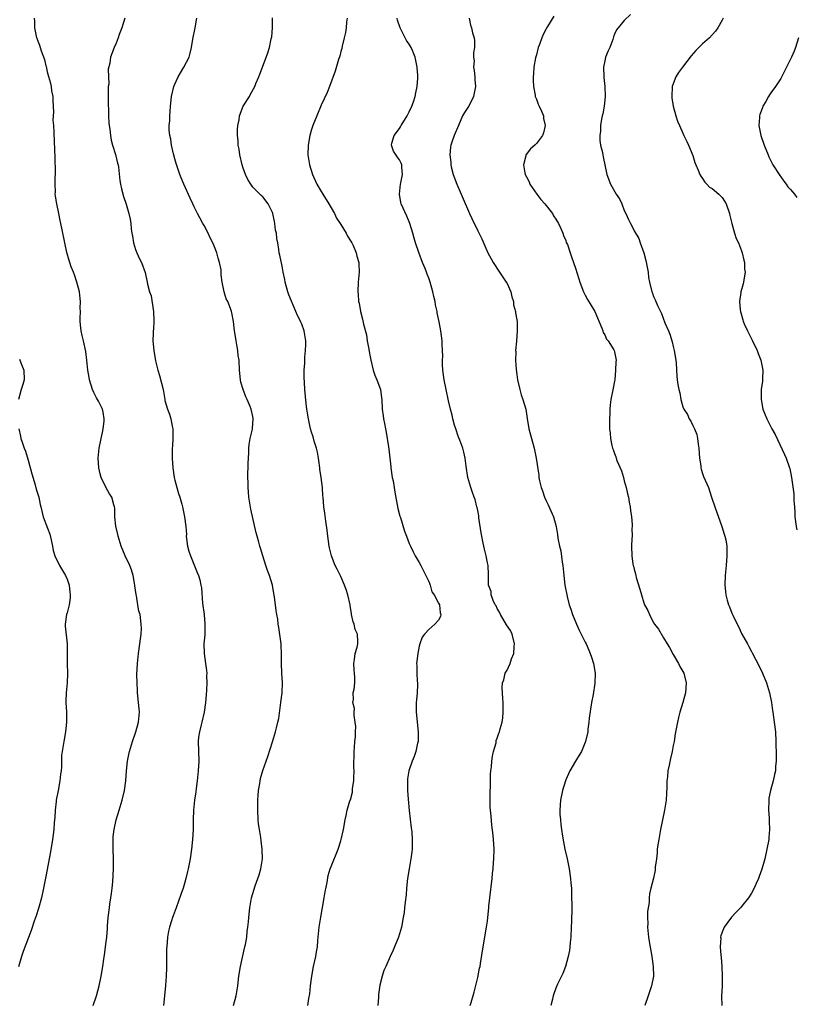
# Model space of a CAD drawing. Units: inches. Extents: x 2577000 to 2580000, y 1542000 to 1545000.
# Drawn here: x 2579393 to 2579552, y 1543431 to 1543633 of the extents above; entities that cross this region are included whole.
import ezdxf

# ---------------------------------------------------------------- set-up
doc = ezdxf.new("R2010")
doc.units = ezdxf.units.IN
doc.header["$MEASUREMENT"] = 0
doc.layers.add('LD25771542_10ft', color=82, linetype='Continuous')

msp = doc.modelspace()

# ---------------------------------------------------------------- linework, layer by layer
at = {"layer": 'LD25771542_10ft'}
for points, elevation in [([(2579408.3, 1543431), (2579409.03, 1543433), (2579409.54, 1543435), (2579409.95, 1543437), (2579410.28, 1543439), (2579410.49, 1543440.49), (2579410.64, 1543441.36), (2579411, 1543444.05), (2579411.11, 1543445), (2579411.26, 1543446.74), (2579411.28, 1543447.28), (2579411.39, 1543449), (2579411.63, 1543451), (2579411.76, 1543451.76), (2579411.95, 1543453), (2579412.05, 1543453.95), (2579412.21, 1543455), (2579412.33, 1543456.33), (2579412.49, 1543459), (2579412.47, 1543461), (2579412.38, 1543463), (2579412.39, 1543465), (2579412.43, 1543465.57), (2579412.59, 1543467), (2579413.02, 1543469), (2579413.63, 1543471), (2579414.22, 1543473), (2579414.72, 1543475), (2579415.03, 1543477), (2579415.16, 1543479), (2579415.36, 1543481), (2579415.64, 1543482.36), (2579415.76, 1543483), (2579416.35, 1543485), (2579417.04, 1543487), (2579417.6, 1543489), (2579417.78, 1543491), (2579417.7, 1543491.7), (2579417.62, 1543493), (2579417.41, 1543495), (2579417.41, 1543495.41), (2579417.31, 1543497), (2579417.28, 1543498.71), (2579417.36, 1543501), (2579417.59, 1543503), (2579417.89, 1543505), (2579417.98, 1543506.02), (2579418.12, 1543507), (2579418.18, 1543508.18), (2579418.15, 1543509), (2579417.91, 1543511), (2579417.69, 1543511.69), (2579417.49, 1543513), (2579417.18, 1543514.82), (2579417.1, 1543515.1), (2579416.84, 1543516.84), (2579416.84, 1543517), (2579416.47, 1543519), (2579416.15, 1543520.15), (2579415.81, 1543521), (2579414.87, 1543523), (2579414.03, 1543525), (2579413.41, 1543527), (2579413.34, 1543527.34), (2579412.96, 1543529.04), (2579412.77, 1543531), (2579412.73, 1543532.73), (2579412.7, 1543533), (2579412.56, 1543533.44), (2579412.13, 1543535), (2579411.67, 1543535.68), (2579411, 1543536.89), (2579409.96, 1543539), (2579409.75, 1543539.75), (2579409.46, 1543541), (2579409.32, 1543543), (2579409.52, 1543545), (2579409.93, 1543547), (2579410.21, 1543548.21), (2579410.35, 1543549), (2579410.56, 1543550.56), (2579410.58, 1543551), (2579410.38, 1543552.38), (2579410.24, 1543553), (2579409.39, 1543554.61), (2579409, 1543555.32), (2579408.43, 1543556.43), (2579408.21, 1543557), (2579407.57, 1543559), (2579407.5, 1543559.5), (2579407.22, 1543561), (2579407.03, 1543563.03), (2579406.82, 1543564.82), (2579406.34, 1543567), (2579406.07, 1543568.07), (2579405.88, 1543569), (2579405.75, 1543570.25), (2579405.65, 1543571), (2579405.63, 1543571.63), (2579405.71, 1543573), (2579405.67, 1543573.67), (2579405.75, 1543575), (2579405.65, 1543575.65), (2579405.52, 1543577), (2579405, 1543579), (2579404.51, 1543580.51), (2579404.29, 1543581), (2579403.85, 1543582.15), (2579403.56, 1543583), (2579403.44, 1543583.44), (2579402.96, 1543585.04), (2579402.54, 1543587), (2579401.94, 1543590.06), (2579401.58, 1543591.58), (2579401.3, 1543593), (2579400.87, 1543595), (2579400.6, 1543596.6), (2579400.57, 1543597), (2579400.6, 1543597.4), (2579400.54, 1543599), (2579400.55, 1543600.55), (2579400.6, 1543601), (2579400.61, 1543601.39), (2579400.57, 1543604.57), (2579400.54, 1543605), (2579400.46, 1543605.54), (2579400.39, 1543608.39), (2579400.31, 1543609), (2579400.31, 1543609.69), (2579400.24, 1543611), (2579400.15, 1543612.15), (2579400.21, 1543613), (2579400.24, 1543613.76), (2579400.15, 1543616.15), (2579400.1, 1543617), (2579399.89, 1543618.11), (2579399.78, 1543619), (2579399.65, 1543619.65), (2579399.25, 1543621), (2579399, 1543621.94), (2579398.81, 1543622.81), (2579398.75, 1543623), (2579398.44, 1543624.44), (2579397.77, 1543626.23), (2579397.39, 1543627.39), (2579397, 1543628.4), (2579396.86, 1543628.86), (2579396.79, 1543629), (2579396.38, 1543631), (2579396.36, 1543632.36), (2579396.34, 1543633)], 7380), ([(2579414.81, 1543633), (2579414.15, 1543631), (2579413.62, 1543629.62), (2579413.41, 1543629), (2579413, 1543627.87), (2579412.61, 1543627), (2579411.89, 1543625), (2579411.76, 1543623.76), (2579411.42, 1543622.58), (2579411.49, 1543619.49), (2579411.41, 1543619), (2579411.39, 1543618.61), (2579411.4, 1543615), (2579411.43, 1543614.57), (2579411.45, 1543613), (2579411.54, 1543611.54), (2579411.6, 1543611), (2579411.73, 1543610.27), (2579411.88, 1543609), (2579412.02, 1543608.02), (2579412.3, 1543607), (2579412.88, 1543605.12), (2579413.33, 1543603.33), (2579413.43, 1543603), (2579413.51, 1543602.49), (2579413.79, 1543599.79), (2579413.92, 1543599), (2579414.11, 1543598.11), (2579414.53, 1543596.53), (2579415.04, 1543594.96), (2579415.62, 1543593), (2579415.87, 1543591.87), (2579416.02, 1543591), (2579416.1, 1543589.9), (2579416.26, 1543589), (2579416.4, 1543588.4), (2579416.6, 1543587), (2579417, 1543585.67), (2579417.25, 1543585), (2579417.79, 1543583.79), (2579418.19, 1543583), (2579418.93, 1543580.93), (2579419, 1543580.61), (2579419.33, 1543579.33), (2579419.42, 1543578.58), (2579419.85, 1543577), (2579420.16, 1543576.16), (2579420.59, 1543573.41), (2579420.68, 1543573), (2579420.75, 1543571), (2579420.65, 1543569.35), (2579420.61, 1543569), (2579420.59, 1543568.58), (2579420.53, 1543567), (2579420.71, 1543565), (2579421.08, 1543562.92), (2579421.55, 1543561), (2579421.89, 1543559.89), (2579422.61, 1543557), (2579422.95, 1543555), (2579423, 1543554.8), (2579423.51, 1543553), (2579423.95, 1543551.95), (2579424.22, 1543551), (2579424.48, 1543549.52), (2579424.6, 1543549), (2579424.59, 1543548.59), (2579424.61, 1543547), (2579424.56, 1543545.44), (2579424.51, 1543545), (2579424.49, 1543544.49), (2579424.49, 1543543), (2579424.59, 1543541), (2579424.87, 1543539), (2579425, 1543538.47), (2579425.41, 1543537), (2579425.77, 1543535.77), (2579426.04, 1543535), (2579426.43, 1543533.57), (2579426.57, 1543533), (2579427, 1543531), (2579427.25, 1543529), (2579427.39, 1543527.39), (2579427.38, 1543527), (2579427.43, 1543526.57), (2579427.65, 1543525), (2579427.92, 1543523.92), (2579428.21, 1543523), (2579429.58, 1543519.58), (2579429.86, 1543519), (2579430.12, 1543518.12), (2579430.37, 1543517), (2579430.47, 1543516.47), (2579430.71, 1543513.29), (2579431, 1543511), (2579431.2, 1543509), (2579431.15, 1543507.15), (2579431.16, 1543506.84), (2579430.99, 1543505), (2579431, 1543503), (2579431.3, 1543501), (2579431.54, 1543499.54), (2579431.57, 1543499), (2579431.54, 1543498.46), (2579431.59, 1543497), (2579431.5, 1543495.5), (2579431.41, 1543494.59), (2579431.28, 1543493), (2579431.03, 1543491), (2579430.58, 1543489), (2579430.4, 1543488.4), (2579430.05, 1543487), (2579429.89, 1543485.89), (2579429.8, 1543485), (2579429.93, 1543481), (2579429.83, 1543479), (2579429.6, 1543477), (2579429.37, 1543475.37), (2579429.3, 1543474.7), (2579429.05, 1543473), (2579428.86, 1543471), (2579428.8, 1543469), (2579428.76, 1543467), (2579428.65, 1543465), (2579428.46, 1543463), (2579428.16, 1543461), (2579427.99, 1543459.99), (2579427.77, 1543459), (2579427.6, 1543458.4), (2579427.3, 1543457), (2579427, 1543455.94), (2579426.71, 1543455), (2579426.28, 1543453.72), (2579425.29, 1543451), (2579424.66, 1543449.34), (2579424.54, 1543449), (2579424.36, 1543448.36), (2579423.93, 1543447), (2579423.76, 1543446.24), (2579423.54, 1543445), (2579423.37, 1543443), (2579423.35, 1543442.65), (2579423.35, 1543439.35), (2579423.3, 1543438.7), (2579423.23, 1543437), (2579423.1, 1543435.1), (2579422.93, 1543433), (2579422.71, 1543431)], 7370), ([(2579437.02, 1543431), (2579437.57, 1543433), (2579437.78, 1543434.22), (2579437.9, 1543435), (2579438.13, 1543437), (2579438.44, 1543439), (2579439.28, 1543442.72), (2579439.36, 1543443), (2579439.47, 1543443.47), (2579439.74, 1543445), (2579439.84, 1543446.16), (2579439.98, 1543447), (2579440.11, 1543448.11), (2579440.17, 1543449), (2579440.37, 1543451), (2579440.72, 1543453), (2579441.46, 1543455.46), (2579442.02, 1543457), (2579442.27, 1543457.73), (2579442.63, 1543459), (2579442.96, 1543461), (2579442.93, 1543463), (2579442.67, 1543464.67), (2579442.6, 1543465.4), (2579442.32, 1543467), (2579442.17, 1543468.17), (2579442.1, 1543469), (2579441.99, 1543471), (2579442, 1543473), (2579442.05, 1543473.95), (2579442.14, 1543475), (2579442.39, 1543476.39), (2579442.46, 1543477), (2579442.55, 1543477.45), (2579443, 1543479.09), (2579443.7, 1543481), (2579444.06, 1543481.94), (2579445, 1543484.95), (2579445.61, 1543487), (2579445.8, 1543487.8), (2579446.13, 1543489), (2579446.29, 1543489.71), (2579446.73, 1543493), (2579446.98, 1543495), (2579447.06, 1543497), (2579446.94, 1543499), (2579446.84, 1543501), (2579446.86, 1543502.86), (2579446.79, 1543504.79), (2579446.78, 1543505), (2579446.33, 1543508.33), (2579446.19, 1543509), (2579446.07, 1543510.07), (2579445.9, 1543511), (2579445.79, 1543511.79), (2579445.42, 1543514.58), (2579445.28, 1543515.28), (2579445, 1543517), (2579444.4, 1543519), (2579443.98, 1543519.98), (2579443.68, 1543521), (2579443.03, 1543523), (2579442.58, 1543524.58), (2579442.44, 1543525), (2579442.21, 1543525.79), (2579441.88, 1543527), (2579441.7, 1543527.7), (2579440.57, 1543532.57), (2579440.19, 1543535), (2579440.08, 1543536.08), (2579440.02, 1543537), (2579440.01, 1543537.99), (2579439.97, 1543539), (2579440.03, 1543541.97), (2579440.08, 1543543), (2579440.16, 1543544.17), (2579440.19, 1543545), (2579440.23, 1543545.77), (2579440.46, 1543547), (2579440.9, 1543548.9), (2579440.91, 1543549.09), (2579441, 1543549.98), (2579441.07, 1543551), (2579441, 1543551.49), (2579440.67, 1543553), (2579440.46, 1543553.54), (2579439.8, 1543555), (2579439.53, 1543555.53), (2579439.01, 1543557), (2579438.55, 1543558.55), (2579438.44, 1543559), (2579438.25, 1543561), (2579438.16, 1543563), (2579438.01, 1543564.01), (2579437.95, 1543565), (2579437.75, 1543565.75), (2579437.6, 1543567), (2579437.48, 1543567.48), (2579437.27, 1543569), (2579437.03, 1543570.97), (2579436.71, 1543572.71), (2579436.63, 1543573), (2579436.42, 1543573.58), (2579435.85, 1543575), (2579435.56, 1543575.56), (2579435.09, 1543577), (2579434.72, 1543579), (2579434.51, 1543580.51), (2579434.54, 1543581), (2579434.5, 1543581.5), (2579434.2, 1543583), (2579433.9, 1543583.9), (2579433.62, 1543585), (2579433, 1543586.56), (2579432.81, 1543587), (2579432.22, 1543588.22), (2579431.83, 1543589), (2579431, 1543590.56), (2579430.75, 1543591), (2579430.16, 1543592.16), (2579429.68, 1543593), (2579429, 1543594.4), (2579428.69, 1543595), (2579428.17, 1543596.17), (2579426.88, 1543599), (2579426.32, 1543600.32), (2579426.06, 1543601), (2579425.57, 1543602.43), (2579425.27, 1543603.27), (2579425, 1543604.19), (2579424.73, 1543605.27), (2579424.36, 1543607), (2579424.24, 1543608.24), (2579424, 1543609), (2579423.88, 1543610.12), (2579423.9, 1543611), (2579423.98, 1543611.98), (2579424.01, 1543613), (2579424.07, 1543613.93), (2579424.14, 1543615), (2579424.34, 1543617), (2579424.8, 1543619), (2579425, 1543619.48), (2579425.68, 1543621), (2579426.16, 1543621.84), (2579426.89, 1543623), (2579427.93, 1543625), (2579428.19, 1543625.81), (2579428.44, 1543627), (2579428.69, 1543628.69), (2579429.17, 1543631), (2579429.53, 1543633)], 7360), ([(2579452.25, 1543431), (2579452.46, 1543432.46), (2579452.62, 1543433.38), (2579452.78, 1543435), (2579453.05, 1543437), (2579453.43, 1543439), (2579453.87, 1543441), (2579454.04, 1543441.96), (2579454.19, 1543443), (2579454.3, 1543444.3), (2579454.59, 1543447), (2579454.9, 1543449.1), (2579455.57, 1543453), (2579455.76, 1543454.24), (2579456.18, 1543456.18), (2579456.39, 1543457.61), (2579456.83, 1543459), (2579457, 1543459.45), (2579458.45, 1543463), (2579459, 1543464.69), (2579459.09, 1543465), (2579459.51, 1543467), (2579459.86, 1543469), (2579460.1, 1543469.9), (2579460.31, 1543471), (2579460.86, 1543472.86), (2579460.94, 1543473.06), (2579461.35, 1543474.65), (2579461.39, 1543475.39), (2579461.65, 1543477), (2579461.62, 1543477.62), (2579461.72, 1543479), (2579461.68, 1543479.68), (2579461.73, 1543483), (2579461.81, 1543483.81), (2579461.88, 1543485), (2579461.98, 1543485.98), (2579462, 1543487), (2579462.06, 1543488.06), (2579461.94, 1543489), (2579461.69, 1543490.31), (2579461.71, 1543491), (2579461.77, 1543491.77), (2579461.47, 1543493), (2579461.6, 1543493.6), (2579461.55, 1543495), (2579461.71, 1543495.71), (2579461.87, 1543497), (2579461.88, 1543498.12), (2579461.8, 1543499), (2579461.71, 1543499.71), (2579461.67, 1543501), (2579461.8, 1543501.8), (2579461.96, 1543503), (2579462.32, 1543504.32), (2579462.47, 1543505), (2579462.48, 1543505.52), (2579462.39, 1543507), (2579461.93, 1543507.93), (2579461.74, 1543509), (2579461.5, 1543509.5), (2579461.21, 1543511), (2579461.16, 1543511.16), (2579460.87, 1543512.87), (2579460.87, 1543513), (2579460.44, 1543515), (2579460.1, 1543516.1), (2579459.77, 1543517), (2579459, 1543518.8), (2579458.24, 1543520.24), (2579457.86, 1543521), (2579457.07, 1543523), (2579456.65, 1543524.65), (2579456.59, 1543525), (2579456.34, 1543527), (2579456.23, 1543528.23), (2579455.91, 1543530.09), (2579455.73, 1543531.73), (2579455.51, 1543533), (2579455.35, 1543535), (2579455.3, 1543535.3), (2579455.22, 1543537), (2579454.99, 1543539), (2579454.71, 1543540.71), (2579454.71, 1543541), (2579454.5, 1543542.5), (2579454.45, 1543543), (2579454.23, 1543544.23), (2579454.04, 1543545), (2579453.56, 1543546.44), (2579453.33, 1543547.33), (2579453, 1543548.29), (2579452.79, 1543549), (2579452.36, 1543551), (2579452.18, 1543552.18), (2579452.03, 1543553), (2579451.87, 1543554.13), (2579451.63, 1543557), (2579451.54, 1543558.46), (2579451.5, 1543559.5), (2579451.49, 1543561), (2579451.61, 1543562.39), (2579451.64, 1543563.64), (2579451.78, 1543565), (2579451.8, 1543566.2), (2579451.8, 1543567), (2579451.49, 1543569), (2579451, 1543570.37), (2579450.81, 1543570.81), (2579450.76, 1543571), (2579450.14, 1543572.14), (2579449.82, 1543573), (2579448.37, 1543576.37), (2579448.14, 1543577), (2579447.59, 1543579), (2579447.51, 1543579.51), (2579447.22, 1543581), (2579447, 1543582.27), (2579446.5, 1543584.5), (2579446.41, 1543585), (2579446.33, 1543585.67), (2579446.1, 1543587), (2579445.92, 1543587.91), (2579445.83, 1543589), (2579445.65, 1543589.65), (2579445.51, 1543591), (2579445.39, 1543591.39), (2579445.1, 1543593), (2579445, 1543593.26), (2579444.15, 1543595), (2579443, 1543596.42), (2579442.7, 1543596.7), (2579441, 1543598.44), (2579440.57, 1543599), (2579439.96, 1543599.96), (2579439.47, 1543601), (2579439, 1543602.32), (2579438.8, 1543603), (2579438.33, 1543605), (2579438.16, 1543606.16), (2579438, 1543607), (2579437.97, 1543607.97), (2579437.86, 1543609), (2579437.85, 1543610.15), (2579437.94, 1543611), (2579438.21, 1543612.21), (2579438.28, 1543613), (2579439.03, 1543614.97), (2579440.28, 1543617), (2579440.54, 1543617.45), (2579441.37, 1543619), (2579441.61, 1543619.61), (2579442.19, 1543621), (2579442.44, 1543621.56), (2579442.94, 1543623), (2579444.08, 1543625.92), (2579444.38, 1543627), (2579444.74, 1543628.74), (2579444.86, 1543629.14), (2579444.99, 1543631), (2579444.98, 1543633.03)], 7350), ([(2579460.3, 1543633), (2579460.18, 1543632.18), (2579460.1, 1543631), (2579459.97, 1543630.03), (2579459.69, 1543629), (2579459.24, 1543627.24), (2579459.18, 1543626.82), (2579459, 1543626.17), (2579458.77, 1543625.23), (2579458.53, 1543624.53), (2579457.84, 1543622.16), (2579456.69, 1543619), (2579456.23, 1543617.77), (2579455, 1543615.19), (2579454.05, 1543613), (2579453.25, 1543611), (2579453, 1543610.23), (2579452.64, 1543609), (2579452.29, 1543607), (2579452.26, 1543605), (2579452.57, 1543603), (2579453.18, 1543601), (2579454.1, 1543599), (2579455, 1543597.52), (2579455.29, 1543597), (2579456.52, 1543595), (2579457, 1543594.17), (2579457.67, 1543593), (2579458.11, 1543592.11), (2579458.88, 1543591), (2579459, 1543590.78), (2579460.11, 1543589), (2579460.38, 1543588.39), (2579461, 1543587.45), (2579461.25, 1543587), (2579461.5, 1543586.5), (2579462.15, 1543585), (2579462.28, 1543584.28), (2579462.69, 1543583), (2579462.68, 1543582.68), (2579462.72, 1543581), (2579462.53, 1543579), (2579462.46, 1543577), (2579462.53, 1543576.53), (2579462.62, 1543575), (2579462.72, 1543574.72), (2579462.99, 1543573), (2579463.43, 1543571.43), (2579463.62, 1543570.38), (2579464.23, 1543568.23), (2579464.41, 1543567), (2579464.7, 1543565.3), (2579464.81, 1543564.81), (2579465, 1543563.71), (2579465.14, 1543563), (2579465.64, 1543561), (2579465.97, 1543559.97), (2579466.37, 1543559), (2579467.08, 1543557), (2579467.34, 1543555.34), (2579467.37, 1543555), (2579467.48, 1543553), (2579467.64, 1543551.64), (2579467.74, 1543551), (2579467.9, 1543550.1), (2579468.12, 1543549), (2579468.3, 1543548.3), (2579468.72, 1543545.28), (2579468.81, 1543544.81), (2579469.22, 1543541.22), (2579469.24, 1543541), (2579469.52, 1543539), (2579469.67, 1543538.33), (2579469.9, 1543537), (2579470.05, 1543536.05), (2579470.68, 1543532.68), (2579471.08, 1543531.08), (2579471.17, 1543530.83), (2579472.03, 1543528.03), (2579472.41, 1543527), (2579473, 1543525.52), (2579473.22, 1543525), (2579473.81, 1543523.81), (2579474.18, 1543523), (2579475, 1543521.63), (2579475.34, 1543521), (2579476.41, 1543519), (2579477, 1543517.76), (2579477.19, 1543517.19), (2579477.27, 1543517), (2579477.62, 1543515.62), (2579478.07, 1543515), (2579479, 1543513.32), (2579479.16, 1543513), (2579479.32, 1543511.32), (2579479.47, 1543511), (2579479.38, 1543510.62), (2579479, 1543509.86), (2579478.26, 1543509), (2579477, 1543507.9), (2579476.14, 1543507), (2579475.65, 1543506.35), (2579475.15, 1543505), (2579475, 1543504.52), (2579474.73, 1543503), (2579474.54, 1543501.46), (2579474.51, 1543501), (2579474.54, 1543500.54), (2579474.55, 1543499), (2579474.61, 1543497.39), (2579474.65, 1543497), (2579474.65, 1543496.65), (2579474.59, 1543495), (2579474.49, 1543493.51), (2579474.43, 1543493), (2579474.41, 1543492.41), (2579474.41, 1543491), (2579474.83, 1543487), (2579474.8, 1543485.2), (2579474.79, 1543485), (2579474.7, 1543484.7), (2579474.36, 1543483), (2579474.02, 1543481.98), (2579473.61, 1543481), (2579472.91, 1543479), (2579472.65, 1543477.35), (2579472.64, 1543477), (2579472.66, 1543476.66), (2579472.65, 1543475), (2579472.77, 1543473.23), (2579473, 1543470.92), (2579473.38, 1543467.38), (2579473.49, 1543466.51), (2579473.61, 1543465), (2579473.58, 1543463.58), (2579473.6, 1543463), (2579473.55, 1543462.45), (2579473.34, 1543461), (2579472.96, 1543459), (2579472.65, 1543457), (2579472.44, 1543455), (2579472.34, 1543453.66), (2579472.14, 1543452.14), (2579472.04, 1543451), (2579471.94, 1543450.06), (2579471.78, 1543449), (2579471.39, 1543447), (2579470.77, 1543445), (2579469.99, 1543443), (2579469.69, 1543442.31), (2579469.11, 1543441), (2579468.18, 1543439), (2579467.82, 1543438.18), (2579467.44, 1543437), (2579467, 1543435.17), (2579466.71, 1543433.28), (2579466.71, 1543432.71), (2579466.57, 1543431)], 7340), ([(2579485.46, 1543431), (2579485.63, 1543431.63), (2579486.27, 1543433.73), (2579487, 1543436.73), (2579487.38, 1543438.62), (2579487.48, 1543439), (2579487.59, 1543439.59), (2579488.09, 1543443), (2579488.45, 1543445), (2579488.55, 1543445.45), (2579488.82, 1543447), (2579489, 1543448.23), (2579489.1, 1543449), (2579489.3, 1543451), (2579489.31, 1543451.31), (2579489.49, 1543453), (2579489.95, 1543457), (2579490.02, 1543457.98), (2579490.15, 1543459), (2579490.26, 1543460.26), (2579490.3, 1543461), (2579490.35, 1543463), (2579490.26, 1543465), (2579490.18, 1543465.82), (2579489.92, 1543467.92), (2579489.73, 1543469.73), (2579489.62, 1543471), (2579489.58, 1543471.58), (2579489.53, 1543473), (2579489.56, 1543475), (2579489.59, 1543475.59), (2579489.65, 1543478.35), (2579489.7, 1543479), (2579489.8, 1543479.8), (2579489.88, 1543481), (2579490, 1543482), (2579490.25, 1543483), (2579490.75, 1543484.75), (2579490.81, 1543485.19), (2579491, 1543485.7), (2579491.31, 1543486.69), (2579491.45, 1543487), (2579491.62, 1543487.62), (2579491.98, 1543489), (2579492.11, 1543489.89), (2579492.23, 1543491), (2579492.19, 1543492.19), (2579492.21, 1543493), (2579492.17, 1543493.83), (2579492.04, 1543495), (2579492, 1543496), (2579492.08, 1543497), (2579492.36, 1543497.64), (2579492.65, 1543499), (2579493, 1543499.64), (2579493.64, 1543501), (2579493.91, 1543501.91), (2579494.39, 1543503), (2579494.47, 1543504.47), (2579494.56, 1543505), (2579494.04, 1543507), (2579493.71, 1543507.71), (2579492.91, 1543508.91), (2579491.64, 1543511), (2579491.49, 1543511.49), (2579491, 1543512.21), (2579490.75, 1543512.75), (2579490.58, 1543513), (2579490.14, 1543513.86), (2579489.74, 1543515), (2579489.72, 1543515.72), (2579489.24, 1543517), (2579489.19, 1543518.81), (2579489.21, 1543519), (2579489.19, 1543519.19), (2579489.13, 1543521), (2579489, 1543521.59), (2579488.75, 1543523), (2579488.36, 1543524.36), (2579488.08, 1543525.92), (2579487.82, 1543527), (2579487.71, 1543527.7), (2579487.26, 1543530.74), (2579487.21, 1543531.21), (2579487, 1543532.26), (2579486.89, 1543532.89), (2579486.85, 1543533), (2579486.5, 1543534.5), (2579486.27, 1543535), (2579485.96, 1543535.96), (2579485.58, 1543537), (2579485, 1543539), (2579484.64, 1543541.36), (2579484.42, 1543543), (2579484.18, 1543544.18), (2579483.97, 1543545), (2579483.32, 1543546.68), (2579483.16, 1543547.16), (2579483, 1543547.49), (2579482.49, 1543549), (2579482.27, 1543549.73), (2579481.92, 1543551), (2579481.75, 1543551.75), (2579481.42, 1543553), (2579481, 1543554.7), (2579480.52, 1543557), (2579480.13, 1543559), (2579479.89, 1543561), (2579479.83, 1543562.17), (2579479.81, 1543563), (2579479.85, 1543563.85), (2579479.8, 1543565), (2579479.7, 1543566.3), (2579479.72, 1543567), (2579479.45, 1543569), (2579479.1, 1543570.9), (2579478.72, 1543572.72), (2579478.68, 1543573), (2579478.38, 1543574.38), (2579478.29, 1543575), (2579478.03, 1543576.03), (2579477.84, 1543577), (2579477.29, 1543579), (2579477, 1543579.81), (2579476.65, 1543580.65), (2579476.53, 1543581), (2579476.23, 1543581.77), (2579475.72, 1543583), (2579474.92, 1543585.08), (2579474.26, 1543587), (2579474.01, 1543588.01), (2579473.71, 1543589), (2579473.14, 1543591), (2579473, 1543591.3), (2579472.51, 1543592.51), (2579471.35, 1543595), (2579471.27, 1543595.27), (2579471.01, 1543597), (2579471.23, 1543599), (2579471.3, 1543599.3), (2579471.59, 1543601), (2579471.47, 1543602.53), (2579471.49, 1543603), (2579471.32, 1543603.32), (2579471, 1543603.99), (2579470.58, 1543604.58), (2579469.78, 1543605.78), (2579469.36, 1543607), (2579469.43, 1543607.43), (2579469.93, 1543609), (2579471, 1543610.41), (2579471.21, 1543610.79), (2579471.31, 1543611), (2579472.56, 1543613), (2579472.7, 1543613.3), (2579473, 1543613.83), (2579473.54, 1543615), (2579473.86, 1543615.86), (2579474.21, 1543617), (2579474.31, 1543617.69), (2579474.64, 1543619), (2579474.74, 1543620.74), (2579474.75, 1543621), (2579474.74, 1543621.26), (2579474.6, 1543623), (2579474.36, 1543624.36), (2579474.22, 1543625), (2579473.65, 1543626.35), (2579473.41, 1543627), (2579473, 1543627.68), (2579472.45, 1543628.45), (2579472.14, 1543629), (2579471.12, 1543631), (2579470.61, 1543632.61), (2579470.52, 1543633)], 7330), ([(2579485.26, 1543633), (2579485.55, 1543631.55), (2579485.7, 1543631), (2579485.96, 1543629.97), (2579486.29, 1543629), (2579486.37, 1543628.37), (2579486.37, 1543627), (2579486.13, 1543625.87), (2579486.17, 1543625), (2579486.26, 1543624.26), (2579486.15, 1543623), (2579486.29, 1543622.29), (2579486.38, 1543621), (2579486.44, 1543620.44), (2579486.53, 1543619), (2579486.14, 1543617), (2579485.15, 1543615), (2579485, 1543614.74), (2579484.3, 1543613.7), (2579483.91, 1543613), (2579483.04, 1543611), (2579482.19, 1543609), (2579481.8, 1543607.8), (2579481.52, 1543607), (2579481.43, 1543606.57), (2579481.32, 1543605), (2579481.51, 1543603.51), (2579481.53, 1543603), (2579481.67, 1543602.33), (2579482, 1543601), (2579482.75, 1543599), (2579483.63, 1543597), (2579484.02, 1543596.02), (2579485.3, 1543593), (2579486.26, 1543591), (2579486.52, 1543590.52), (2579487, 1543589.51), (2579487.84, 1543587.84), (2579489.09, 1543585), (2579489.76, 1543583.76), (2579490.14, 1543583), (2579491.46, 1543581), (2579492.85, 1543579), (2579493, 1543578.73), (2579493.78, 1543577), (2579493.98, 1543575.98), (2579494.34, 1543575), (2579494.35, 1543574.35), (2579494.74, 1543573), (2579494.72, 1543572.72), (2579495.04, 1543570.96), (2579495.09, 1543569), (2579494.91, 1543567), (2579494.92, 1543566.92), (2579494.75, 1543565), (2579494.78, 1543564.78), (2579494.74, 1543563), (2579494.86, 1543561.14), (2579495, 1543560.07), (2579495.16, 1543559), (2579495.61, 1543557), (2579495.91, 1543555.91), (2579496.25, 1543555), (2579496.82, 1543553), (2579497.1, 1543551.1), (2579497.46, 1543549), (2579498.58, 1543545), (2579498.99, 1543543), (2579499.48, 1543539.48), (2579499.53, 1543539), (2579499.66, 1543538.34), (2579500.01, 1543537), (2579500.28, 1543536.28), (2579500.7, 1543535), (2579501, 1543534.23), (2579501.43, 1543533.43), (2579502.48, 1543531), (2579503.04, 1543529), (2579503.33, 1543527.33), (2579503.4, 1543526.6), (2579503.74, 1543525), (2579504.02, 1543524.02), (2579504.28, 1543521.72), (2579504.4, 1543521), (2579504.59, 1543519), (2579504.85, 1543517), (2579505.29, 1543514.71), (2579505.73, 1543513), (2579506.07, 1543512.07), (2579506.37, 1543511), (2579507.19, 1543509), (2579507.78, 1543507.78), (2579508.2, 1543507), (2579509, 1543505.36), (2579509.19, 1543505), (2579509.71, 1543503.71), (2579510.03, 1543503), (2579510.25, 1543502.25), (2579510.66, 1543501), (2579511, 1543499), (2579510.97, 1543496.97), (2579510.61, 1543494.61), (2579510.3, 1543493), (2579509.81, 1543489.81), (2579509.75, 1543489), (2579509.51, 1543487.51), (2579509.51, 1543487), (2579509.03, 1543485), (2579508.21, 1543483), (2579507.77, 1543482.23), (2579507, 1543481.01), (2579505.87, 1543479), (2579505.57, 1543478.43), (2579505, 1543477.17), (2579504.94, 1543477), (2579504.37, 1543475), (2579503.97, 1543473), (2579503.8, 1543471), (2579503.83, 1543470.17), (2579503.91, 1543469), (2579504.04, 1543468.04), (2579504.16, 1543467), (2579504.37, 1543465.63), (2579504.52, 1543464.51), (2579504.82, 1543463), (2579505.29, 1543461), (2579505.72, 1543459), (2579506, 1543457), (2579506.06, 1543456.06), (2579506.16, 1543455), (2579506.22, 1543453.78), (2579506.25, 1543451), (2579506.2, 1543448.2), (2579506.15, 1543447), (2579506.04, 1543445), (2579505.91, 1543443.91), (2579505.85, 1543443), (2579505.77, 1543442.23), (2579505.51, 1543441), (2579504.94, 1543439), (2579504.43, 1543437.57), (2579503.35, 1543435.35), (2579503, 1543434.58), (2579502.58, 1543433.42), (2579502.45, 1543433), (2579502.3, 1543432.3), (2579501.96, 1543431)], 7320), ([(2579502.6, 1543633.4), (2579501.31, 1543631.31), (2579501, 1543630.8), (2579500.38, 1543629.62), (2579500.1, 1543629), (2579499.63, 1543627.63), (2579499.4, 1543627), (2579499, 1543625.49), (2579498.85, 1543624.85), (2579498.5, 1543623), (2579498.43, 1543621.57), (2579498.35, 1543621), (2579498.32, 1543620.32), (2579498.43, 1543619), (2579498.78, 1543617.22), (2579498.78, 1543617), (2579498.81, 1543616.81), (2579499, 1543616.42), (2579499.37, 1543615.37), (2579499.58, 1543615), (2579500.05, 1543613.95), (2579500.43, 1543613), (2579500.48, 1543612.48), (2579500.79, 1543611), (2579500.49, 1543609.51), (2579500.29, 1543609), (2579499, 1543607.34), (2579498.66, 1543607), (2579497.77, 1543606.24), (2579496.91, 1543605.09), (2579496.88, 1543605), (2579496.86, 1543604.86), (2579496.38, 1543603), (2579496.66, 1543601.34), (2579496.74, 1543601), (2579497, 1543600.51), (2579497.5, 1543599.5), (2579497.68, 1543599), (2579499.09, 1543597), (2579499.92, 1543595.92), (2579500.72, 1543595), (2579502.28, 1543593), (2579502.54, 1543592.54), (2579503, 1543591.89), (2579503.55, 1543591), (2579504.02, 1543589.98), (2579504.44, 1543589), (2579504.56, 1543588.56), (2579505, 1543587.48), (2579505.13, 1543587.13), (2579505.34, 1543586.66), (2579505.91, 1543585), (2579506.16, 1543584.16), (2579506.61, 1543583), (2579507, 1543581.87), (2579507.68, 1543579.68), (2579507.87, 1543579), (2579508.43, 1543577.57), (2579508.64, 1543577), (2579508.75, 1543576.75), (2579509, 1543576.33), (2579509.47, 1543575.47), (2579510.98, 1543573), (2579512.4, 1543569.6), (2579512.61, 1543569), (2579512.68, 1543568.68), (2579513, 1543568.18), (2579513.35, 1543567.35), (2579513.66, 1543567), (2579514.84, 1543565.16), (2579514.92, 1543565), (2579515, 1543564.72), (2579515.32, 1543563), (2579515.29, 1543562.71), (2579515.22, 1543561), (2579515.04, 1543559), (2579515, 1543558.7), (2579514.69, 1543557.31), (2579514.6, 1543556.6), (2579514.26, 1543555), (2579514.11, 1543553.89), (2579514.05, 1543553), (2579514.03, 1543552.03), (2579513.97, 1543551), (2579513.96, 1543550.04), (2579513.98, 1543549), (2579514.09, 1543548.09), (2579514.15, 1543547), (2579514.43, 1543545.57), (2579514.6, 1543545), (2579514.74, 1543544.74), (2579515, 1543543.94), (2579515.28, 1543543.28), (2579515.33, 1543543), (2579515.49, 1543542.51), (2579516.39, 1543540.39), (2579516.82, 1543539), (2579517, 1543538.33), (2579517.41, 1543537), (2579517.67, 1543535.67), (2579517.83, 1543535), (2579517.98, 1543533.98), (2579518.19, 1543533), (2579518.28, 1543532.28), (2579518.47, 1543531), (2579518.58, 1543529.42), (2579518.6, 1543529), (2579518.56, 1543528.56), (2579518.57, 1543527), (2579518.52, 1543526.52), (2579518.49, 1543525), (2579518.52, 1543523), (2579518.74, 1543521.26), (2579518.8, 1543521), (2579518.86, 1543520.86), (2579519, 1543520.24), (2579519.31, 1543519.31), (2579519.36, 1543519), (2579519.45, 1543518.54), (2579520.2, 1543516.2), (2579520.48, 1543515), (2579521, 1543513.35), (2579521.15, 1543513), (2579521.8, 1543511.8), (2579522.13, 1543511), (2579523, 1543509.27), (2579523.18, 1543509), (2579523.97, 1543507.97), (2579525, 1543506.21), (2579525.78, 1543505), (2579526.23, 1543504.23), (2579527, 1543502.82), (2579528.08, 1543501), (2579528.37, 1543500.37), (2579529.18, 1543499), (2579529.68, 1543497), (2579529.53, 1543495), (2579528.97, 1543492.97), (2579528.38, 1543491), (2579528.1, 1543489.9), (2579527.9, 1543489), (2579527.43, 1543486.57), (2579527.17, 1543485), (2579527, 1543484.17), (2579526.79, 1543483), (2579526.44, 1543481.56), (2579526.18, 1543480.18), (2579525.93, 1543479), (2579525.8, 1543477.8), (2579525.7, 1543477), (2579525.69, 1543475.69), (2579525.6, 1543474.4), (2579525.55, 1543473), (2579525.25, 1543471), (2579524.39, 1543467), (2579524.04, 1543465), (2579523.85, 1543463.85), (2579523.75, 1543463), (2579523.73, 1543462.27), (2579523.55, 1543461), (2579523.34, 1543459.34), (2579523.34, 1543459), (2579523.31, 1543458.69), (2579522.97, 1543457.03), (2579522.44, 1543455), (2579522.16, 1543453.84), (2579522.11, 1543453), (2579522.11, 1543452.11), (2579521.74, 1543450.26), (2579521.74, 1543449), (2579521.78, 1543447.78), (2579521.74, 1543447), (2579521.94, 1543445), (2579522.08, 1543444.08), (2579522.61, 1543441), (2579522.91, 1543439), (2579522.95, 1543437), (2579522.57, 1543435), (2579521.89, 1543433), (2579521.18, 1543431)], 7310), ([(2579518.24, 1543633.76), (2579517, 1543632.52), (2579515.38, 1543630.62), (2579515, 1543629.74), (2579514.8, 1543629.2), (2579514.63, 1543628.63), (2579514.02, 1543627), (2579513.69, 1543626.31), (2579513.18, 1543625), (2579513, 1543624.24), (2579512.73, 1543623), (2579512.79, 1543621), (2579512.82, 1543620.82), (2579513.01, 1543619.01), (2579513.05, 1543617), (2579512.86, 1543615), (2579512.6, 1543613.4), (2579512.49, 1543613), (2579512.34, 1543612.34), (2579512.14, 1543611), (2579512.12, 1543609.88), (2579511.99, 1543609), (2579511.97, 1543607.97), (2579512.14, 1543607), (2579512.51, 1543605.49), (2579512.57, 1543605), (2579512.64, 1543604.64), (2579513.41, 1543601), (2579514.14, 1543599), (2579515.32, 1543597), (2579516, 1543596), (2579516.46, 1543595), (2579517, 1543593.64), (2579517.28, 1543593), (2579517.82, 1543591.82), (2579518.23, 1543591), (2579518.52, 1543590.52), (2579519, 1543589.47), (2579519.95, 1543587.95), (2579520.27, 1543587), (2579520.98, 1543584.98), (2579521.43, 1543583.43), (2579521.63, 1543582.37), (2579521.85, 1543581), (2579521.97, 1543579.97), (2579522.12, 1543579), (2579522.63, 1543577), (2579522.75, 1543576.75), (2579523, 1543576.06), (2579523.34, 1543575.34), (2579523.82, 1543574.18), (2579524.6, 1543572.6), (2579525.31, 1543570.69), (2579526.01, 1543569), (2579526.32, 1543568.32), (2579526.78, 1543566.78), (2579527, 1543565.84), (2579527.22, 1543565), (2579527.54, 1543563), (2579527.59, 1543562.41), (2579527.77, 1543559.77), (2579527.83, 1543559), (2579527.96, 1543558.04), (2579528.14, 1543557), (2579528.33, 1543556.33), (2579528.55, 1543555), (2579529, 1543553.48), (2579529.18, 1543553), (2579529.91, 1543551.91), (2579530.28, 1543551), (2579530.58, 1543550.58), (2579531, 1543549.65), (2579531.33, 1543549), (2579531.81, 1543547.81), (2579532, 1543547), (2579532.13, 1543545.87), (2579532.26, 1543545), (2579532.38, 1543543), (2579532.62, 1543541.38), (2579532.66, 1543541), (2579532.73, 1543540.73), (2579533, 1543539.81), (2579533.23, 1543539.23), (2579534.19, 1543537), (2579534.87, 1543535), (2579535.52, 1543533), (2579536.98, 1543529), (2579537.43, 1543527.43), (2579537.57, 1543527), (2579537.75, 1543526.25), (2579537.95, 1543525), (2579537.95, 1543523.95), (2579538, 1543523), (2579537.82, 1543521), (2579537.68, 1543519.68), (2579537.62, 1543519), (2579537.55, 1543517), (2579537.73, 1543515.73), (2579537.79, 1543515), (2579538.04, 1543513.96), (2579538.33, 1543513), (2579538.54, 1543512.54), (2579539, 1543511.25), (2579539.17, 1543510.83), (2579540.07, 1543509), (2579540.41, 1543508.41), (2579541, 1543507.14), (2579542.18, 1543505), (2579542.48, 1543504.48), (2579543, 1543503.44), (2579543.16, 1543503.16), (2579544.54, 1543500.54), (2579545.28, 1543499), (2579546.09, 1543497), (2579546.68, 1543495), (2579547.08, 1543493), (2579547.34, 1543491.34), (2579547.41, 1543491), (2579547.69, 1543489), (2579547.91, 1543487), (2579548.03, 1543485), (2579548.03, 1543484.03), (2579548.06, 1543483), (2579548.07, 1543481.93), (2579548.04, 1543481), (2579547.95, 1543479.95), (2579547.9, 1543479), (2579547.75, 1543478.25), (2579547.48, 1543477), (2579546.91, 1543475), (2579546.6, 1543473.4), (2579546.56, 1543473), (2579546.5, 1543471), (2579546.62, 1543469.38), (2579546.64, 1543468.64), (2579546.72, 1543467), (2579546.59, 1543465.41), (2579546.54, 1543465), (2579546.17, 1543463), (2579545.72, 1543461), (2579545.12, 1543458.88), (2579544.6, 1543457.4), (2579544.43, 1543457), (2579543.96, 1543455.96), (2579543.56, 1543455), (2579543, 1543453.97), (2579542.38, 1543453), (2579541, 1543451.23), (2579540.79, 1543451), (2579539.88, 1543450.12), (2579538.93, 1543449.07), (2579537.43, 1543447), (2579537.28, 1543446.72), (2579537, 1543446.01), (2579536.75, 1543445.25), (2579536.71, 1543445), (2579536.75, 1543444.75), (2579536.62, 1543443), (2579536.72, 1543441.28), (2579536.82, 1543440.82), (2579536.94, 1543439), (2579537.04, 1543437), (2579537.01, 1543434.99), (2579536.91, 1543432.91), (2579536.92, 1543431)], 7300), ([(2579537.2, 1543633), (2579537, 1543632.59), (2579536.13, 1543631), (2579535.65, 1543630.35), (2579535, 1543629.57), (2579534.4, 1543629), (2579533, 1543627.73), (2579531.62, 1543626.38), (2579530.7, 1543625.3), (2579528.9, 1543623), (2579528.11, 1543621.89), (2579527.55, 1543621), (2579527, 1543619.59), (2579526.8, 1543619), (2579526.69, 1543617), (2579526.7, 1543616.7), (2579527.01, 1543615), (2579527.55, 1543613), (2579527.91, 1543611.91), (2579528.27, 1543611), (2579529, 1543609.49), (2579529.2, 1543609), (2579529.78, 1543607.78), (2579530.13, 1543607), (2579531, 1543604.87), (2579531.45, 1543603.45), (2579531.62, 1543603), (2579532.12, 1543601.88), (2579532.46, 1543601), (2579532.64, 1543600.64), (2579533, 1543600.19), (2579533.45, 1543599.45), (2579533.91, 1543599), (2579534.45, 1543598.45), (2579535, 1543598.13), (2579536.32, 1543597), (2579537, 1543596.32), (2579537.53, 1543595.53), (2579537.82, 1543595), (2579538.52, 1543593), (2579538.59, 1543592.59), (2579539, 1543590.99), (2579539.57, 1543589), (2579539.91, 1543587.9), (2579540.34, 1543587), (2579541, 1543585.38), (2579541.13, 1543585), (2579541.46, 1543583.46), (2579541.58, 1543583), (2579541.62, 1543581.62), (2579541.71, 1543581), (2579541.44, 1543579.44), (2579541.41, 1543579), (2579541.33, 1543578.67), (2579540.86, 1543577), (2579540.85, 1543576.85), (2579540.58, 1543575), (2579540.7, 1543573.3), (2579540.75, 1543573), (2579541.27, 1543571.27), (2579541.32, 1543571), (2579541.54, 1543570.46), (2579542.18, 1543569), (2579543.14, 1543567.14), (2579544.2, 1543565), (2579544.39, 1543564.39), (2579544.96, 1543563), (2579545.33, 1543561), (2579545.26, 1543559.26), (2579545.3, 1543559), (2579545.28, 1543558.72), (2579545.03, 1543557), (2579544.98, 1543555), (2579545.35, 1543553), (2579545.85, 1543551.85), (2579546.15, 1543551), (2579547.17, 1543549), (2579547.83, 1543547.83), (2579549.76, 1543543.76), (2579550.08, 1543543), (2579550.81, 1543541), (2579550.85, 1543540.85), (2579551.22, 1543539), (2579551.68, 1543535.68), (2579551.71, 1543535), (2579551.7, 1543534.3), (2579551.82, 1543533), (2579551.88, 1543531.88), (2579551.89, 1543531), (2579552.15, 1543529), (2579552.3, 1543528.3)], 7290), ([(2579552.66, 1543629), (2579552.05, 1543627), (2579551.76, 1543626.24), (2579551.2, 1543625), (2579550.16, 1543623), (2579549, 1543620.67), (2579547.93, 1543619), (2579547, 1543617.71), (2579546.68, 1543617.32), (2579546.5, 1543617), (2579545.92, 1543615.92), (2579545.37, 1543615), (2579545.25, 1543614.75), (2579545, 1543614), (2579544.72, 1543613.28), (2579544.66, 1543613), (2579544.66, 1543612.66), (2579544.53, 1543611), (2579544.94, 1543609), (2579545.64, 1543607), (2579546.42, 1543605), (2579546.6, 1543604.6), (2579547.41, 1543603), (2579548.79, 1543600.79), (2579549, 1543600.53), (2579549.64, 1543599.64), (2579550.12, 1543599), (2579550.48, 1543598.48), (2579551, 1543597.92), (2579551.81, 1543597), (2579552.31, 1543596.31)], 7280), ([(2579393.25, 1543563.25), (2579393.54, 1543562.46), (2579394.13, 1543561), (2579394.18, 1543559), (2579393.96, 1543558.04), (2579393.61, 1543557), (2579393.06, 1543555)], 7390), ([(2579393.09, 1543549), (2579393.46, 1543547.46), (2579393.55, 1543547), (2579393.78, 1543546.22), (2579394.22, 1543545), (2579394.44, 1543544.44), (2579395, 1543542.55), (2579395.76, 1543539.76), (2579396.45, 1543537.55), (2579396.67, 1543536.67), (2579397.17, 1543535), (2579397.5, 1543533.5), (2579397.63, 1543533), (2579397.88, 1543531.88), (2579398.11, 1543531), (2579399, 1543528.63), (2579399.43, 1543527.43), (2579399.72, 1543526.27), (2579399.99, 1543525), (2579400.12, 1543524.12), (2579400.46, 1543523), (2579401.44, 1543521), (2579402.67, 1543519), (2579403, 1543518.25), (2579403.4, 1543517), (2579403.56, 1543515.56), (2579403.64, 1543515), (2579403.61, 1543514.38), (2579403.43, 1543513), (2579403, 1543511.35), (2579402.88, 1543511), (2579402.58, 1543509), (2579402.61, 1543508.61), (2579402.99, 1543504.99), (2579403.02, 1543501), (2579403.06, 1543498.94), (2579402.98, 1543497.02), (2579402.8, 1543495), (2579402.74, 1543493.26), (2579402.74, 1543493), (2579402.84, 1543491), (2579402.89, 1543489), (2579402.68, 1543487), (2579402.29, 1543485), (2579402.17, 1543484.17), (2579401.96, 1543483), (2579401.87, 1543482.13), (2579401.82, 1543479.82), (2579401.75, 1543479), (2579401.65, 1543478.35), (2579401.51, 1543477), (2579401.13, 1543475), (2579400.77, 1543473), (2579400.73, 1543472.73), (2579400.55, 1543471), (2579400.48, 1543469.52), (2579400.37, 1543468.37), (2579400.28, 1543467), (2579400.02, 1543465), (2579399.56, 1543462.44), (2579398.61, 1543457.39), (2579398.16, 1543455), (2579397.72, 1543453), (2579397.12, 1543450.88), (2579396.64, 1543449.36), (2579396.24, 1543448.24), (2579395.65, 1543446.35), (2579393.97, 1543442.03), (2579393.66, 1543441), (2579393.07, 1543438.93)], 7390)]:
    msp.add_lwpolyline(points, dxfattribs=dict(at, elevation=elevation))

doc.saveas('drawing.dxf')
